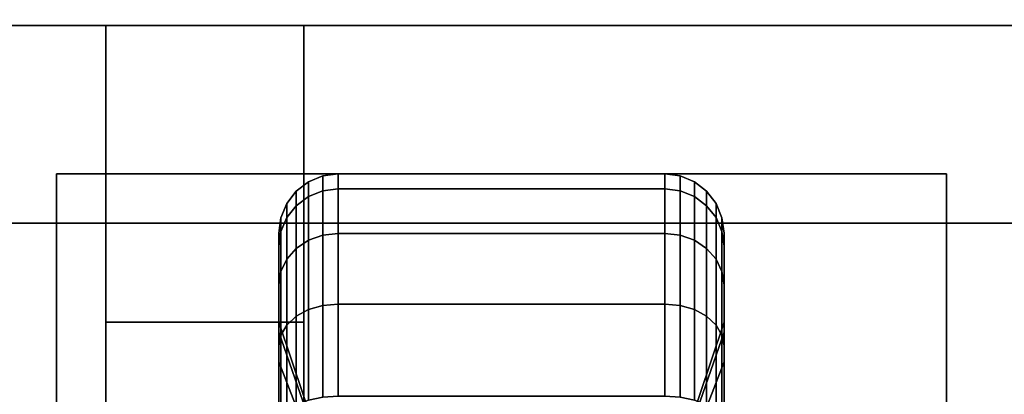
# Model space of a CAD drawing. Extents: x -80 to 80, y -19 to 19.
# Drawn here: x -43 to -41, y 15 to 16 of the extents above; entities that cross this region are included whole.
import ezdxf

# ---------------------------------------------------------------- set-up
doc = ezdxf.new("R2010")
doc.units = 0
for name, color, linetype in [('3D', 254, 'CONTINUOUS'), ('3D-BLACK', 250, 'CONTINUOUS'), ('3D-CASTIRON', 251, 'CONTINUOUS'), ('3D-FLAT', 7, 'CONTINUOUS'), ('3D-NON', 43, 'CONTINUOUS')]:
    doc.layers.add(name, color=color, linetype=linetype)

msp = doc.modelspace()

# ---------------------------------------------------------------- linework, layer by layer
at = {"layer": '3D', "extrusion": (0, -1, 0)}
for centre in [(-43, 58, -15.447), (-42, 58, -15.447), (-41, 58, -15.447)]:
    msp.add_circle(centre, 0.1875, dxfattribs=at)
at = {"layer": '3D-BLACK'}
for points in [[(-42.4875, 15.5142, 0.839), (-42.4513, 15.5287, 0.8352), (-42.4513, 15.5669, 1.125), (-42.4875, 15.5519, 1.125)], [(-42.4875, 15.5519, 1.125), (-42.4513, 15.5669, 1.125), (-42.4513, 15.5287, 1.4148), (-42.4875, 15.5142, 1.411)], [(-42.4513, 15.5287, 0.8352), (-42.4125, 15.5336, 0.8338), (-42.4125, 15.572, 1.125), (-42.4513, 15.5669, 1.125)], [(-42.4513, 15.5669, 1.125), (-42.4125, 15.572, 1.125), (-42.4125, 15.5336, 1.4162), (-42.4513, 15.5287, 1.4148)], [(-42.4125, 15.5336, 0.8338), (-41.5875, 15.5336, 0.8338), (-41.5875, 15.572, 1.125), (-42.4125, 15.572, 1.125)], [(-42.4125, 15.572, 1.125), (-41.5875, 15.572, 1.125), (-41.5875, 15.5336, 1.4162), (-42.4125, 15.5336, 1.4162)], [(-41.5875, 15.5336, 0.8338), (-41.5487, 15.5287, 0.8352), (-41.5487, 15.5669, 1.125), (-41.5875, 15.572, 1.125)], [(-41.5875, 15.572, 1.125), (-41.5487, 15.5669, 1.125), (-41.5487, 15.5287, 1.4148), (-41.5875, 15.5336, 1.4162)], [(-41.5487, 15.5287, 0.8352), (-41.5125, 15.5142, 0.839), (-41.5125, 15.5519, 1.125), (-41.5487, 15.5669, 1.125)], [(-41.5487, 15.5669, 1.125), (-41.5125, 15.5519, 1.125), (-41.5125, 15.5142, 1.411), (-41.5487, 15.5287, 1.4148)], [(-42.5186, 15.4912, 0.8452), (-42.4875, 15.5142, 0.839), (-42.4875, 15.5519, 1.125), (-42.5186, 15.528, 1.125)], [(-42.5186, 15.528, 1.125), (-42.4875, 15.5519, 1.125), (-42.4875, 15.5142, 1.411), (-42.5186, 15.4912, 1.4048)], [(-42.4513, 15.4168, 0.5651), (-42.4125, 15.4213, 0.5625), (-42.4125, 15.5336, 0.8338), (-42.4513, 15.5287, 0.8352)], [(-42.4513, 15.5287, 1.4148), (-42.4125, 15.5336, 1.4162), (-42.4125, 15.4213, 1.6875), (-42.4513, 15.4168, 1.6849)], [(-42.4125, 15.4213, 0.5625), (-41.5875, 15.4213, 0.5625), (-41.5875, 15.5336, 0.8338), (-42.4125, 15.5336, 0.8338)], [(-42.4125, 15.5336, 1.4162), (-41.5875, 15.5336, 1.4162), (-41.5875, 15.4213, 1.6875), (-42.4125, 15.4213, 1.6875)], [(-41.5875, 15.4213, 0.5625), (-41.5487, 15.4168, 0.5651), (-41.5487, 15.5287, 0.8352), (-41.5875, 15.5336, 0.8338)], [(-41.5875, 15.5336, 1.4162), (-41.5487, 15.5287, 1.4148), (-41.5487, 15.4168, 1.6849), (-41.5875, 15.4213, 1.6875)], [(-41.5125, 15.5142, 0.839), (-41.4814, 15.4912, 0.8452), (-41.4814, 15.528, 1.125), (-41.5125, 15.5519, 1.125)], [(-41.5125, 15.5519, 1.125), (-41.4814, 15.528, 1.125), (-41.4814, 15.4912, 1.4048), (-41.5125, 15.5142, 1.411)], [(-42.5424, 15.4612, 0.8532), (-42.5186, 15.4912, 0.8452), (-42.5186, 15.528, 1.125), (-42.5424, 15.497, 1.125)], [(-42.5424, 15.497, 1.125), (-42.5186, 15.528, 1.125), (-42.5186, 15.4912, 1.4048), (-42.5424, 15.4612, 1.3968)], [(-42.5186, 15.3832, 0.5845), (-42.4875, 15.4038, 0.5725), (-42.4875, 15.5142, 0.839), (-42.5186, 15.4912, 0.8452)], [(-42.5186, 15.4912, 1.4048), (-42.4875, 15.5142, 1.411), (-42.4875, 15.4038, 1.6775), (-42.5186, 15.3832, 1.6655)], [(-42.4875, 15.4038, 0.5725), (-42.4513, 15.4168, 0.5651), (-42.4513, 15.5287, 0.8352), (-42.4875, 15.5142, 0.839)], [(-42.4875, 15.5142, 1.411), (-42.4513, 15.5287, 1.4148), (-42.4513, 15.4168, 1.6849), (-42.4875, 15.4038, 1.6775)], [(-41.5487, 15.4168, 0.5651), (-41.5125, 15.4038, 0.5725), (-41.5125, 15.5142, 0.839), (-41.5487, 15.5287, 0.8352)], [(-41.5487, 15.5287, 1.4148), (-41.5125, 15.5142, 1.411), (-41.5125, 15.4038, 1.6775), (-41.5487, 15.4168, 1.6849)], [(-41.5125, 15.4038, 0.5725), (-41.4814, 15.3832, 0.5845), (-41.4814, 15.4912, 0.8452), (-41.5125, 15.5142, 0.839)], [(-41.5125, 15.5142, 1.411), (-41.4814, 15.4912, 1.4048), (-41.4814, 15.3832, 1.6655), (-41.5125, 15.4038, 1.6775)], [(-41.4814, 15.4912, 0.8452), (-41.4576, 15.4612, 0.8532), (-41.4576, 15.497, 1.125), (-41.4814, 15.528, 1.125)], [(-41.4814, 15.528, 1.125), (-41.4576, 15.497, 1.125), (-41.4576, 15.4612, 1.3968), (-41.4814, 15.4912, 1.4048)], [(-42.5574, 15.4263, 0.8626), (-42.5424, 15.4612, 0.8532), (-42.5424, 15.497, 1.125), (-42.5574, 15.4608, 1.125)], [(-42.5574, 15.4608, 1.125), (-42.5424, 15.497, 1.125), (-42.5424, 15.4612, 1.3968), (-42.5574, 15.4263, 1.3874)], [(-42.5424, 15.3563, 0.6), (-42.5186, 15.3832, 0.5845), (-42.5186, 15.4912, 0.8452), (-42.5424, 15.4612, 0.8532)], [(-42.5424, 15.4612, 1.3968), (-42.5186, 15.4912, 1.4048), (-42.5186, 15.3832, 1.6655), (-42.5424, 15.3563, 1.65)], [(-41.4814, 15.3832, 0.5845), (-41.4576, 15.3563, 0.6), (-41.4576, 15.4612, 0.8532), (-41.4814, 15.4912, 0.8452)], [(-41.4814, 15.4912, 1.4048), (-41.4576, 15.4612, 1.3968), (-41.4576, 15.3563, 1.65), (-41.4814, 15.3832, 1.6655)], [(-41.4576, 15.4612, 0.8532), (-41.4426, 15.4263, 0.8626), (-41.4426, 15.4608, 1.125), (-41.4576, 15.497, 1.125)], [(-41.4576, 15.497, 1.125), (-41.4426, 15.4608, 1.125), (-41.4426, 15.4263, 1.3874), (-41.4576, 15.4612, 1.3968)], [(-42.5625, 15.3888, 0.8727), (-42.5574, 15.4263, 0.8626), (-42.5574, 15.4608, 1.125), (-42.5625, 15.422, 1.125)], [(-42.5625, 15.422, 1.125), (-42.5574, 15.4608, 1.125), (-42.5574, 15.4263, 1.3874), (-42.5625, 15.3888, 1.3773)], [(-42.5574, 15.325, 0.6181), (-42.5424, 15.3563, 0.6), (-42.5424, 15.4612, 0.8532), (-42.5574, 15.4263, 0.8626)], [(-42.5574, 15.4263, 1.3874), (-42.5424, 15.4612, 1.3968), (-42.5424, 15.3563, 1.65), (-42.5574, 15.325, 1.6319)], [(-41.4576, 15.3563, 0.6), (-41.4426, 15.325, 0.6181), (-41.4426, 15.4263, 0.8626), (-41.4576, 15.4612, 0.8532)], [(-41.4576, 15.4612, 1.3968), (-41.4426, 15.4263, 1.3874), (-41.4426, 15.325, 1.6319), (-41.4576, 15.3563, 1.65)], [(-41.4426, 15.4263, 0.8626), (-41.4375, 15.3888, 0.8727), (-41.4375, 15.422, 1.125), (-41.4426, 15.4608, 1.125)], [(-41.4426, 15.4608, 1.125), (-41.4375, 15.422, 1.125), (-41.4375, 15.3888, 1.3773), (-41.4426, 15.4263, 1.3874)], [(-42.5625, 15.2913, 0.6375), (-42.5574, 15.325, 0.6181), (-42.5574, 15.4263, 0.8626), (-42.5625, 15.3888, 0.8727)], [(-42.5625, 15.3888, 1.3773), (-42.5574, 15.4263, 1.3874), (-42.5574, 15.325, 1.6319), (-42.5625, 15.2913, 1.6125)], [(-42.5625, 15.1714, 0.9309), (-42.5625, 15.3888, 0.8727), (-42.5625, 15.422, 1.125), (-42.5625, 15.197, 1.125)], [(-42.5625, 15.197, 1.125), (-42.5625, 15.422, 1.125), (-42.5625, 15.3888, 1.3773), (-42.5625, 15.1714, 1.3191)], [(-42.4875, 15.2283, 0.3437), (-42.4513, 15.2389, 0.3331), (-42.4513, 15.4168, 0.5651), (-42.4875, 15.4038, 0.5725)], [(-42.4875, 15.4038, 1.6775), (-42.4513, 15.4168, 1.6849), (-42.4513, 15.2389, 1.9169), (-42.4875, 15.2283, 1.9063)], [(-42.4513, 15.2389, 0.3331), (-42.4125, 15.2425, 0.3295), (-42.4125, 15.4213, 0.5625), (-42.4513, 15.4168, 0.5651)], [(-42.4513, 15.4168, 1.6849), (-42.4125, 15.4213, 1.6875), (-42.4125, 15.2425, 1.9205), (-42.4513, 15.2389, 1.9169)], [(-42.4125, 15.2425, 0.3295), (-41.5875, 15.2425, 0.3295), (-41.5875, 15.4213, 0.5625), (-42.4125, 15.4213, 0.5625)], [(-42.4125, 15.4213, 1.6875), (-41.5875, 15.4213, 1.6875), (-41.5875, 15.2425, 1.9205), (-42.4125, 15.2425, 1.9205)], [(-41.5875, 15.2425, 0.3295), (-41.5487, 15.2389, 0.3331), (-41.5487, 15.4168, 0.5651), (-41.5875, 15.4213, 0.5625)], [(-41.5875, 15.4213, 1.6875), (-41.5487, 15.4168, 1.6849), (-41.5487, 15.2389, 1.9169), (-41.5875, 15.2425, 1.9205)], [(-41.5487, 15.2389, 0.3331), (-41.5125, 15.2283, 0.3437), (-41.5125, 15.4038, 0.5725), (-41.5487, 15.4168, 0.5651)], [(-41.5487, 15.4168, 1.6849), (-41.5125, 15.4038, 1.6775), (-41.5125, 15.2283, 1.9063), (-41.5487, 15.2389, 1.9169)], [(-41.4426, 15.325, 0.6181), (-41.4375, 15.2913, 0.6375), (-41.4375, 15.3888, 0.8727), (-41.4426, 15.4263, 0.8626)], [(-41.4426, 15.4263, 1.3874), (-41.4375, 15.3888, 1.3773), (-41.4375, 15.2913, 1.6125), (-41.4426, 15.325, 1.6319)], [(-41.4375, 15.3888, 0.8727), (-41.4375, 15.1714, 0.9309), (-41.4375, 15.197, 1.125), (-41.4375, 15.422, 1.125)], [(-41.4375, 15.422, 1.125), (-41.4375, 15.197, 1.125), (-41.4375, 15.1714, 1.3191), (-41.4375, 15.3888, 1.3773)], [(-42.5625, 15.0965, 0.75), (-42.5625, 15.2913, 0.6375), (-42.5625, 15.3888, 0.8727), (-42.5625, 15.1714, 0.9309)], [(-42.5625, 15.1714, 1.3191), (-42.5625, 15.3888, 1.3773), (-42.5625, 15.2913, 1.6125), (-42.5625, 15.0965, 1.5)], [(-42.5424, 15.1894, 0.3825), (-42.5186, 15.2114, 0.3606), (-42.5186, 15.3832, 0.5845), (-42.5424, 15.3563, 0.6)], [(-42.5424, 15.3563, 1.65), (-42.5186, 15.3832, 1.6655), (-42.5186, 15.2114, 1.8894), (-42.5424, 15.1894, 1.8675)], [(-42.5186, 15.2114, 0.3606), (-42.4875, 15.2283, 0.3437), (-42.4875, 15.4038, 0.5725), (-42.5186, 15.3832, 0.5845)], [(-42.5186, 15.3832, 1.6655), (-42.4875, 15.4038, 1.6775), (-42.4875, 15.2283, 1.9063), (-42.5186, 15.2114, 1.8894)], [(-41.5125, 15.2283, 0.3437), (-41.4814, 15.2114, 0.3606), (-41.4814, 15.3832, 0.5845), (-41.5125, 15.4038, 0.5725)], [(-41.5125, 15.4038, 1.6775), (-41.4814, 15.3832, 1.6655), (-41.4814, 15.2114, 1.8894), (-41.5125, 15.2283, 1.9063)], [(-41.4814, 15.2114, 0.3606), (-41.4576, 15.1894, 0.3825), (-41.4576, 15.3563, 0.6), (-41.4814, 15.3832, 0.5845)], [(-41.4814, 15.3832, 1.6655), (-41.4576, 15.3563, 1.65), (-41.4576, 15.1894, 1.8675), (-41.4814, 15.2114, 1.8894)], [(-41.4375, 15.2913, 0.6375), (-41.4375, 15.0965, 0.75), (-41.4375, 15.1714, 0.9309), (-41.4375, 15.3888, 0.8727)], [(-41.4375, 15.3888, 1.3773), (-41.4375, 15.1714, 1.3191), (-41.4375, 15.0965, 1.5), (-41.4375, 15.2913, 1.6125)], [(-42.5574, 15.1639, 0.4081), (-42.5424, 15.1894, 0.3825), (-42.5424, 15.3563, 0.6), (-42.5574, 15.325, 0.6181)], [(-42.5574, 15.325, 1.6319), (-42.5424, 15.3563, 1.65), (-42.5424, 15.1894, 1.8675), (-42.5574, 15.1639, 1.8419)], [(-41.4576, 15.1894, 0.3825), (-41.4426, 15.1639, 0.4081), (-41.4426, 15.325, 0.6181), (-41.4576, 15.3563, 0.6)], [(-41.4576, 15.3563, 1.65), (-41.4426, 15.325, 1.6319), (-41.4426, 15.1639, 1.8419), (-41.4576, 15.1894, 1.8675)], [(-42.5625, 15.1364, 0.4356), (-42.5574, 15.1639, 0.4081), (-42.5574, 15.325, 0.6181), (-42.5625, 15.2913, 0.6375)], [(-42.5625, 15.2913, 1.6125), (-42.5574, 15.325, 1.6319), (-42.5574, 15.1639, 1.8419), (-42.5625, 15.1364, 1.8144)], [(-41.4426, 15.1639, 0.4081), (-41.4375, 15.1364, 0.4356), (-41.4375, 15.2913, 0.6375), (-41.4426, 15.325, 0.6181)], [(-41.4426, 15.325, 1.6319), (-41.4375, 15.2913, 1.6125), (-41.4375, 15.1364, 1.8144), (-41.4426, 15.1639, 1.8419)], [(-42.5625, 14.9773, 0.5947), (-42.5625, 15.1364, 0.4356), (-42.5625, 15.2913, 0.6375), (-42.5625, 15.0965, 0.75)], [(-42.5625, 15.0965, 1.5), (-42.5625, 15.2913, 1.6125), (-42.5625, 15.1364, 1.8144), (-42.5625, 14.9773, 1.6553)], [(-41.4375, 15.1364, 0.4356), (-41.4375, 14.9773, 0.5947), (-41.4375, 15.0965, 0.75), (-41.4375, 15.2913, 0.6375)], [(-41.4375, 15.2913, 1.6125), (-41.4375, 15.0965, 1.5), (-41.4375, 14.9773, 1.6553), (-41.4375, 15.1364, 1.8144)], [(-42.4875, 14.9994, 0.1681), (-42.4513, 15.0069, 0.1551), (-42.4513, 15.2389, 0.3331), (-42.4875, 15.2283, 0.3437)], [(-42.4875, 15.2283, 1.9063), (-42.4513, 15.2389, 1.9169), (-42.4513, 15.0069, 2.0949), (-42.4875, 14.9994, 2.0819)], [(-42.4513, 15.0069, 0.1551), (-42.4125, 15.0095, 0.1507), (-42.4125, 15.2425, 0.3295), (-42.4513, 15.2389, 0.3331)], [(-42.4513, 15.2389, 1.9169), (-42.4125, 15.2425, 1.9205), (-42.4125, 15.0095, 2.0993), (-42.4513, 15.0069, 2.0949)], [(-42.4125, 15.0095, 0.1507), (-41.5875, 15.0095, 0.1507), (-41.5875, 15.2425, 0.3295), (-42.4125, 15.2425, 0.3295)], [(-42.4125, 15.2425, 1.9205), (-41.5875, 15.2425, 1.9205), (-41.5875, 15.0095, 2.0993), (-42.4125, 15.0095, 2.0993)], [(-41.5875, 15.0095, 0.1507), (-41.5487, 15.0069, 0.1551), (-41.5487, 15.2389, 0.3331), (-41.5875, 15.2425, 0.3295)], [(-41.5875, 15.2425, 1.9205), (-41.5487, 15.2389, 1.9169), (-41.5487, 15.0069, 2.0949), (-41.5875, 15.0095, 2.0993)], [(-41.5487, 15.0069, 0.1551), (-41.5125, 14.9994, 0.1681), (-41.5125, 15.2283, 0.3437), (-41.5487, 15.2389, 0.3331)], [(-41.5487, 15.2389, 1.9169), (-41.5125, 15.2283, 1.9063), (-41.5125, 14.9994, 2.0819), (-41.5487, 15.0069, 2.0949)], [(-42.5424, 14.972, 0.2157), (-42.5186, 14.9875, 0.1888), (-42.5186, 15.2114, 0.3606), (-42.5424, 15.1894, 0.3825)], [(-42.5424, 15.1894, 1.8675), (-42.5186, 15.2114, 1.8894), (-42.5186, 14.9875, 2.0612), (-42.5424, 14.972, 2.0343)], [(-42.5186, 14.9875, 0.1888), (-42.4875, 14.9994, 0.1681), (-42.4875, 15.2283, 0.3437), (-42.5186, 15.2114, 0.3606)], [(-42.5186, 15.2114, 1.8894), (-42.4875, 15.2283, 1.9063), (-42.4875, 14.9994, 2.0819), (-42.5186, 14.9875, 2.0612)], [(-41.5125, 14.9994, 0.1681), (-41.4814, 14.9875, 0.1888), (-41.4814, 15.2114, 0.3606), (-41.5125, 15.2283, 0.3437)], [(-41.5125, 15.2283, 1.9063), (-41.4814, 15.2114, 1.8894), (-41.4814, 14.9875, 2.0612), (-41.5125, 14.9994, 2.0819)], [(-41.4814, 14.9875, 0.1888), (-41.4576, 14.972, 0.2157), (-41.4576, 15.1894, 0.3825), (-41.4814, 15.2114, 0.3606)], [(-41.4814, 15.2114, 1.8894), (-41.4576, 15.1894, 1.8675), (-41.4576, 14.972, 2.0343), (-41.4814, 14.9875, 2.0612)], [(-42.4688, 14.8998, 1.0037), (-42.5625, 15.1714, 0.9309), (-42.5625, 15.197, 1.125), (-42.4688, 14.9157, 1.125)], [(-42.4688, 14.9157, 1.125), (-42.5625, 15.197, 1.125), (-42.5625, 15.1714, 1.3191), (-42.4688, 14.8998, 1.2463)], [(-42.5574, 14.9539, 0.247), (-42.5424, 14.972, 0.2157), (-42.5424, 15.1894, 0.3825), (-42.5574, 15.1639, 0.4081)], [(-42.5574, 15.1639, 1.8419), (-42.5424, 15.1894, 1.8675), (-42.5424, 14.972, 2.0343), (-42.5574, 14.9539, 2.003)], [(-41.4375, 15.1714, 0.9309), (-41.5312, 14.8998, 1.0037), (-41.5312, 14.9157, 1.125), (-41.4375, 15.197, 1.125)], [(-41.4375, 15.197, 1.125), (-41.5312, 14.9157, 1.125), (-41.5312, 14.8998, 1.2463), (-41.4375, 15.1714, 1.3191)], [(-41.4576, 14.972, 0.2157), (-41.4426, 14.9539, 0.247), (-41.4426, 15.1639, 0.4081), (-41.4576, 15.1894, 0.3825)], [(-41.4576, 15.1894, 1.8675), (-41.4426, 15.1639, 1.8419), (-41.4426, 14.9539, 2.003), (-41.4576, 14.972, 2.0343)], [(-42.4688, 14.8529, 0.8906), (-42.5625, 15.0965, 0.75), (-42.5625, 15.1714, 0.9309), (-42.4688, 14.8998, 1.0037)], [(-42.4688, 14.8998, 1.2463), (-42.5625, 15.1714, 1.3191), (-42.5625, 15.0965, 1.5), (-42.4688, 14.8529, 1.3594)], [(-42.5625, 14.9345, 0.2806), (-42.5574, 14.9539, 0.247), (-42.5574, 15.1639, 0.4081), (-42.5625, 15.1364, 0.4356)], [(-42.5625, 15.1364, 1.8144), (-42.5574, 15.1639, 1.8419), (-42.5574, 14.9539, 2.003), (-42.5625, 14.9345, 1.9694)], [(-41.4375, 15.0965, 0.75), (-41.5312, 14.8529, 0.8906), (-41.5312, 14.8998, 1.0037), (-41.4375, 15.1714, 0.9309)], [(-41.4375, 15.1714, 1.3191), (-41.5312, 14.8998, 1.2463), (-41.5312, 14.8529, 1.3594), (-41.4375, 15.0965, 1.5)], [(-41.4426, 14.9539, 0.247), (-41.4375, 14.9345, 0.2806), (-41.4375, 15.1364, 0.4356), (-41.4426, 15.1639, 0.4081)], [(-41.4426, 15.1639, 1.8419), (-41.4375, 15.1364, 1.8144), (-41.4375, 14.9345, 1.9694), (-41.4426, 14.9539, 2.003)], [(-42.5625, 14.822, 0.4755), (-42.5625, 14.9345, 0.2806), (-42.5625, 15.1364, 0.4356), (-42.5625, 14.9773, 0.5947)], [(-42.5625, 14.9773, 1.6553), (-42.5625, 15.1364, 1.8144), (-42.5625, 14.9345, 1.9694), (-42.5625, 14.822, 1.7745)], [(-41.4375, 14.9345, 0.2806), (-41.4375, 14.822, 0.4755), (-41.4375, 14.9773, 0.5947), (-41.4375, 15.1364, 0.4356)], [(-41.4375, 15.1364, 1.8144), (-41.4375, 14.9773, 1.6553), (-41.4375, 14.822, 1.7745), (-41.4375, 14.9345, 1.9694)], [(-42.4688, 14.7784, 0.7935), (-42.5625, 14.9773, 0.5947), (-42.5625, 15.0965, 0.75), (-42.4688, 14.8529, 0.8906)], [(-42.4688, 14.8529, 1.3594), (-42.5625, 15.0965, 1.5), (-42.5625, 14.9773, 1.6553), (-42.4688, 14.7784, 1.4565)], [(-41.4375, 14.9773, 0.5947), (-41.5312, 14.7784, 0.7935), (-41.5312, 14.8529, 0.8906), (-41.4375, 15.0965, 0.75)], [(-41.4375, 15.0965, 1.5), (-41.5312, 14.8529, 1.3594), (-41.5312, 14.7784, 1.4565), (-41.4375, 14.9773, 1.6553)]]:
    msp.add_3dface(points, dxfattribs=at)
at = {"layer": '3D-CASTIRON'}
for points in [[(-33, 16.447, 35), (-45, 16.447, 35), (-45, 2.947, 35), (-33, 2.947, 35)], [(-33.25, 16.197, 35), (-44.75, 16.197, 35), (-44.75, 3.197, 35), (-33.25, 3.197, 35)], [(-33, 15.947, 35.5), (-45, 15.947, 35.5), (-45, 15.947, 36), (-33, 15.947, 36)], [(-33, 15.947, 36), (-45, 15.947, 36), (-45, 14.447, 36), (-33, 14.447, 36)], [(-33, 15.947, 35.5), (-45, 15.947, 35.5), (-45, 14.447, 35.5), (-33, 14.447, 35.5)], [(-42.5, 15.947, 35.25), (-42.5, 15.947, 35), (-43, 15.947, 35), (-43, 15.947, 35.25)], [(-42.5, 15.947, 35), (-42.5, 15.447, 35), (-43, 15.447, 35), (-43, 15.947, 35)], [(-42.5, 15.947, 35.25), (-42.5, 15.197, 35.25), (-43, 15.197, 35.25), (-43, 15.947, 35.25)], [(-43, 15.947, 35.25), (-43, 15.197, 35.25), (-43, 15.447, 35), (-43, 15.947, 35)], [(-42.5, 15.947, 35.25), (-43, 15.947, 35.25), (-43, 15.947, 35.5), (-42.5, 15.947, 35.5)], [(-43, 14.697, 35.25), (-43, 15.947, 35.25), (-43, 15.947, 35.5), (-43, 14.697, 35.5)], [(-42.5, 14.697, 35.5), (-43, 14.697, 35.5), (-43, 15.947, 35.5), (-42.5, 15.947, 35.5)], [(-42.5, 14.697, 35.25), (-43, 14.697, 35.25), (-43, 15.947, 35.25), (-42.5, 15.947, 35.25)], [(-42.5, 15.947, 35.25), (-42.5, 15.197, 35.25), (-42.5, 15.447, 35), (-42.5, 15.947, 35)], [(-42.5, 14.697, 35.25), (-42.5, 15.947, 35.25), (-42.5, 15.947, 35.5), (-42.5, 14.697, 35.5)], [(-42.5, 15.197, 35.25), (-42.5, 15.447, 35), (-43, 15.447, 35), (-43, 15.197, 35.25)]]:
    msp.add_3dface(points, dxfattribs=at)
at = {"layer": '3D-FLAT'}
for points in [[(-9, 18.447, 25), (-45, 18.447, 25), (-45, -14.303, 25), (-9, -14.303, 25)], [(-9, 18.447, 27), (-45, 18.447, 27), (-45, -14.303, 27), (-9, -14.303, 27)], [(-9.1, 18.447, 24.9), (-44.9, 18.447, 24.9), (-44.9, -12.303, 24.9), (-9.1, -12.303, 24.9)], [(-9.1, 18.447, 3), (-44.9, 18.447, 3), (-44.9, -12.303, 3), (-9.1, -12.303, 3)], [(-40.875, 15.572, 3), (-43.125, 15.572, 3), (-43.125, 13.322, 3), (-40.875, 13.322, 3)], [(-40.875, 15.572, 2.8125), (-43.125, 15.572, 2.8125), (-43.125, 13.322, 2.8125), (-40.875, 13.322, 2.8125)]]:
    msp.add_3dface(points, dxfattribs=at)
at = {"layer": '3D-FLAT', "invisible_edges": 5}
msp.add_3dface([(-9.1, 16.447, 58), (-10, 15.447, 58), (-44, 15.447, 58), (-44.9, 16.447, 58)], dxfattribs=at)
at = {"layer": '3D-NON'}
for points in [[(-43.125, 15.572, 2.8125), (-43.125, 13.322, 2.8125), (-43.125, 13.322, 3), (-43.125, 15.572, 3)], [(-40.875, 15.572, 2.8125), (-43.125, 15.572, 2.8125), (-43.125, 15.572, 3), (-40.875, 15.572, 3)], [(-40.875, 15.572, 2.8125), (-40.875, 13.322, 2.8125), (-40.875, 13.322, 3), (-40.875, 15.572, 3)], [(-10, 15.447, 57), (-10, 15.447, 58), (-44, 15.447, 58), (-44, 15.447, 57)]]:
    msp.add_3dface(points, dxfattribs=at)

doc.saveas('drawing.dxf')
